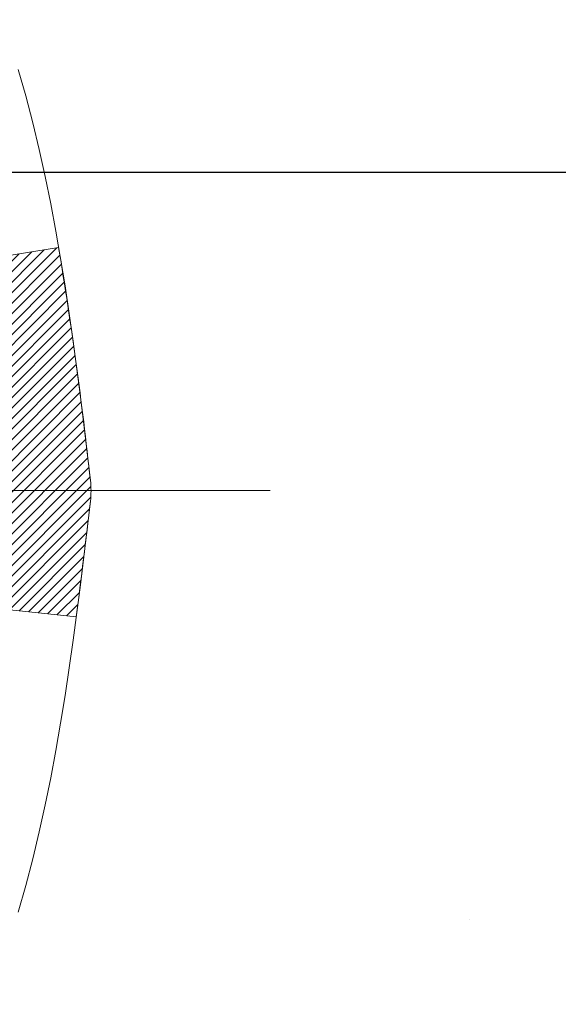
# Model space of a CAD drawing. Extents: x 13 to 3254, y -365 to 1977.
# Drawn here: x 469 to 470, y -342 to -341 of the extents above; entities that cross this region are included whole.
import ezdxf

# ---------------------------------------------------------------- set-up
doc = ezdxf.new("R2010")
doc.units = 0
doc.header["$LTSCALE"] = 5
doc.header["$MEASUREMENT"] = 0
doc.linetypes.add('CENTERX2', pattern=[4, 2.5, -0.5, 0.5, -0.5])
doc.layers.get('DEFPOINTS').update_dxf_attribs({"linetype": 'CONTINUOUS'})
for name, color, linetype, lineweight in [('CENTERLINE - L', 1, 'CENTERX2', 18), ('CONCRETE - H', 130, 'CONTINUOUS', 9), ('DECK COAT - H', 20, 'CONTINUOUS', 20), ('DECK COAT - L', 22, 'CONTINUOUS', 18), ('DIMS', 50, 'CONTINUOUS', 25), ('MIG FOOT - H', 251, 'CONTINUOUS', 20)]:
    doc.layers.add(name, color=color, linetype=linetype, lineweight=lineweight)
doc.dimstyles.get("Standard").update_dxf_attribs({"dimtxt": 0.18, "dimasz": 0.18, "dimexe": 0.18, "dimexo": 0.0625, "dimgap": 0.09, "dimtad": 0, "dimtih": 1, "dimtoh": 1, "dimdec": 4, "dimzin": 0, "dimdsep": 46, "dimtxsty": 'Standard', "dimcen": 0.09, "dimadec": 0, "dimazin": 0, "dimtfac": 1, "dimtdec": 4, "dimtofl": 0, "dimtmove": 0, "dimatfit": 3, "dimfxl": 1, "dimtolj": 1, "dimtzin": 0, "dimarcsym": 0})

# ---------------------------------------------------------------- blocks, each defined once
blk = doc.blocks.new('*D25')
at = {"layer": 'DEFPOINTS', "color": 0, "transparency": 16777216}
for p in [(480.6809367240865, -339.8034274144635), (468.1809367240863, -340.528821115247), (480.6809367240865, -341.0794551547164)]:
    blk.add_point(p, dxfattribs=at)
at = {"layer": 'DIMS', "color": 0, "lineweight": -2, "transparency": 16777216}
for p, q in [((480.6809367240865, -340.1034274144635), (480.6809367240865, -341.3794551547164)), ((468.1809367240863, -340.828821115247), (468.1809367240863, -341.3794551547164)), ((468.4809367240863, -341.0794551547164), (473.7519089707673, -341.0794551547164)), ((480.3809367240865, -341.0794551547164), (476.7519089707673, -341.0794551547164))]:
    blk.add_line(p, q, dxfattribs=at)
at = {"layer": 'DIMS', "color": 0, "transparency": 16777216}
for points in [[(468.4809367240863, -341.0294551547163), (468.4809367240863, -341.1294551547164), (468.1809367240863, -341.0794551547164)], [(480.3809367240865, -341.0294551547163), (480.3809367240865, -341.1294551547164), (480.6809367240865, -341.0794551547164)]]:
    blk.add_solid(points, dxfattribs=at)
at = {"layer": 'DIMS', "color": 0, "transparency": 16777216, "insert": (475.2519089707673, -341.0794551547164), "char_height": 0.3, "attachment_point": 5}
blk.add_mtext('\\A1;12 1/2 IN\\P [317.5mm]', dxfattribs=at)

msp = doc.modelspace()

# ---------------------------------------------------------------- hatches: boundary and pattern name
at = {"layer": 'CONCRETE - H'}
h = msp.add_hatch(dxfattribs=at)
h.set_pattern_fill('AR-CONC', color=256, scale=0.21)
h.set_pattern_definition([(49.99999999999999, (0.5668251985354686, 0.8909248037047632), (1.506246383461582, -0.1317794834634497), [0.1575, -1.7325]), (355, (0.5668251985354686, 0.8909248037047632), (-0.2913778005873, 1.579603480770025), [0.126, -1.386]), (100.45144446, (0.6923457286354686, 0.8799431813047632), (1.214868578126935, 1.447823981034122), [0.1338544031999999, -1.472398435199999]), (46.18420000000002, (0.5668251985354686, 1.310924803704763), (2.241206794410302, -0.3475904896654607), [0.2362499999999999, -2.598749999999999]), (96.63563549, (0.7535923630354686, 1.281958859004763), (1.96279008591588, 2.045649061626556), [0.2007817182, -2.208598895999999]), (351.1841639899999, (0.5668251985354686, 1.310924803704763), (1.962790084615023, 2.045649060566979), [0.189, -2.0790000021]), (21, (0.7768251985354686, 1.205924803704763), (1.25350480944877, -0.8454996703972115), [0.1575, -1.7325]), (326.0000000000001, (0.7768251985354686, 1.205924803704763), (0.5109621970353216, 1.522815094598391), [0.126, -1.386]), (71.45144474, (0.8812839319354686, 1.135466498304763), (1.764466991132939, 0.677315420893343), [0.133854399, -1.4723984352]), (37.50000000000001, (0.5668251985354686, 0.8909248037047632), (0.0255356961663104, 0.6990770930457542), [0, -1.3692, 0, -1.407, 0, -1.39125]), (7.499999999999999, (0.5668251985354686, 0.8909248037047632), (0.552446028628512, 0.8282645949529565), [0, -0.8021999999999999, 0, -1.3377, 0, -0.53025]), (327.5, (0.09852519853546865, 0.8909248037047632), (1.121027115962059, -0.04736523064219748), [0, -0.525, 0, -1.638, 0, -2.1735]), (317.5, (-0.1114748014645314, 0.8909248037047632), (1.224690955619011, 0.2102204628978672), [0, -0.6825, 0, -1.0878, 0, -1.5435])])
h.paths.add_polyline_path([(469.9396837111874, -345.8286941601006), (471.7896837111874, -345.8286941601006), (471.7896837111874, -344.8786941601006), (469.9396837111874, -344.8786941601006)], flags=16)
edge = h.paths.add_edge_path()
edge.add_line((483.242897148862, -339.3034274144634), (483.2521740272484, -339.3901321564858))
edge.add_line((483.2521740272484, -339.3901321564858), (483.2583538829468, -339.4749045335585))
edge.add_line((483.2583538829468, -339.4749045335585), (483.261473513279, -339.5577652433948))
edge.add_line((483.261473513279, -339.5577652433948), (483.2615697155666, -339.638734983708))
edge.add_line((483.2615697155666, -339.638734983708), (483.2586792871311, -339.7178344522115))
edge.add_line((483.2586792871311, -339.7178344522115), (483.2528390252944, -339.7950843466186))
edge.add_line((483.2528390252944, -339.7950843466186), (483.2440857273779, -339.8705053646426))
edge.add_line((483.2440857273779, -339.8705053646426), (483.2324561907034, -339.9441182039968))
edge.add_line((483.2324561907034, -339.9441182039968), (483.2179872125924, -340.0159435623945))
edge.add_line((483.2179872125924, -340.0159435623945), (483.2007155903667, -340.086002137549))
edge.add_line((483.2007155903667, -340.086002137549), (483.1806781213477, -340.1543146271738))
edge.add_line((483.1806781213477, -340.1543146271738), (483.1579116028572, -340.220901728982))
edge.add_line((483.1579116028572, -340.220901728982), (483.1324528322168, -340.285784140687))
edge.add_line((483.1324528322168, -340.285784140687), (483.1043386067482, -340.3489825600022))
edge.add_line((483.1043386067482, -340.3489825600022), (483.073605723773, -340.4105176846409))
edge.add_line((483.073605723773, -340.4105176846409), (483.0402909806127, -340.4704102123163))
edge.add_line((483.0402909806127, -340.4704102123163), (483.0044311745891, -340.5286808407417))
edge.add_line((483.0044311745891, -340.5286808407417), (482.9660631030238, -340.5853502676306))
edge.add_line((482.9660631030238, -340.5853502676306), (482.9252235632384, -340.6404391906963))
edge.add_line((482.9252235632384, -340.6404391906963), (482.8819493525546, -340.693968307652))
edge.add_line((482.8819493525546, -340.693968307652), (482.8362772682939, -340.745958316211))
edge.add_line((482.8362772682939, -340.745958316211), (482.7882441077781, -340.7964299140868))
edge.add_line((482.7882441077781, -340.7964299140868), (482.7378866683288, -340.8454037989925))
edge.add_line((482.7378866683288, -340.8454037989925), (482.6852417472675, -340.8929006686416))
edge.add_line((482.6852417472675, -340.8929006686416), (482.6303461419159, -340.9389412207473))
edge.add_line((482.6303461419159, -340.9389412207473), (482.5732366495958, -340.983546153023))
edge.add_line((482.5732366495958, -340.983546153023), (482.5139500676286, -341.026736163182))
edge.add_line((482.5139500676286, -341.026736163182), (482.4525231933361, -341.0685319489376))
edge.add_line((482.4525231933361, -341.0685319489376), (482.3889928240399, -341.1089542080031))
edge.add_line((482.3889928240399, -341.1089542080031), (482.3233957570616, -341.1480236380918))
edge.add_line((482.3233957570616, -341.1480236380918), (482.2557687897228, -341.1857609369171))
edge.add_line((482.2557687897228, -341.1857609369171), (482.1861487193452, -341.2221868021923))
edge.add_line((482.1861487193452, -341.2221868021923), (482.1145723432504, -341.2573219316307))
edge.add_line((482.1145723432504, -341.2573219316307), (482.0410764587601, -341.2911870229456))
edge.add_line((482.0410764587601, -341.2911870229456), (481.9656978631959, -341.3238027738504))
edge.add_line((481.9656978631959, -341.3238027738504), (481.8884733538794, -341.3551898820583))
edge.add_line((481.8884733538794, -341.3551898820583), (481.8094397281322, -341.3853690452827))
edge.add_line((481.8094397281322, -341.3853690452827), (481.7286337832761, -341.4143609612369))
edge.add_line((481.7286337832761, -341.4143609612369), (481.6460923166326, -341.4421863276343))
edge.add_line((481.6460923166326, -341.4421863276343), (481.5618521255233, -341.4688658421881))
edge.add_line((481.5618521255233, -341.4688658421881), (481.47595000727, -341.4944202026116))
edge.add_line((481.47595000727, -341.4944202026116), (481.3884227591942, -341.5188701066182))
edge.add_line((481.3884227591942, -341.5188701066182), (481.2993071786175, -341.5422362519212))
edge.add_line((481.2993071786175, -341.5422362519212), (481.2086400628618, -341.5645393362339))
edge.add_line((481.2086400628618, -341.5645393362339), (481.1164582092484, -341.5858000572697))
edge.add_line((481.1164582092484, -341.5858000572697), (481.0227984150991, -341.6060391127418))
edge.add_line((481.0227984150991, -341.6060391127418), (480.9276974777355, -341.6252772003636))
edge.add_line((480.9276974777355, -341.6252772003636), (480.8311921944793, -341.6435350178484))
edge.add_line((480.8311921944793, -341.6435350178484), (480.7333193626521, -341.6608332629095))
edge.add_line((480.7333193626521, -341.6608332629095), (480.6341157795756, -341.6771926332602))
edge.add_line((480.6341157795756, -341.6771926332602), (480.5336182425712, -341.6926338266139))
edge.add_line((480.5336182425712, -341.6926338266139), (480.4318635489608, -341.7071775406839))
edge.add_line((480.4318635489608, -341.7071775406839), (480.3288884960659, -341.7208444731835))
edge.add_line((480.3288884960659, -341.7208444731835), (480.2247298812082, -341.733655321826))
edge.add_line((480.2247298812082, -341.733655321826), (480.1194245017093, -341.7456307843247))
edge.add_line((480.1194245017093, -341.7456307843247), (480.0130091548908, -341.756791558393))
edge.add_line((480.0130091548908, -341.756791558393), (479.9055206380744, -341.7671583417441))
edge.add_line((479.9055206380744, -341.7671583417441), (479.7969957485817, -341.7767518320915))
edge.add_line((479.7969957485817, -341.7767518320915), (479.6874712837343, -341.7855927271483))
edge.add_line((479.6874712837343, -341.7855927271483), (479.576984040854, -341.793701724628))
edge.add_line((479.576984040854, -341.793701724628), (479.4655708172622, -341.8010995222438))
edge.add_line((479.4655708172622, -341.8010995222438), (479.3532684102807, -341.8078068177091))
edge.add_line((479.3532684102807, -341.8078068177091), (479.2401136172311, -341.8138443087372))
edge.add_line((479.2401136172311, -341.8138443087372), (479.1261432354351, -341.8192326930414))
edge.add_line((479.1261432354351, -341.8192326930414), (479.0113940622142, -341.8239926683351))
edge.add_line((479.0113940622142, -341.8239926683351), (478.8959028948901, -341.8281449323314))
edge.add_line((478.8959028948901, -341.8281449323314), (478.7797065307844, -341.8317101827438))
edge.add_line((478.7797065307844, -341.8317101827438), (478.6628417672188, -341.8347091172857))
edge.add_line((478.6628417672188, -341.8347091172857), (478.5453454015149, -341.8371624336702))
edge.add_line((478.5453454015149, -341.8371624336702), (478.4272542309943, -341.8390908296108))
edge.add_line((478.4272542309943, -341.8390908296108), (478.3086050529787, -341.8405150028207))
edge.add_line((478.3086050529787, -341.8405150028207), (478.1894346647898, -341.8414556510133))
edge.add_line((478.1894346647898, -341.8414556510133), (478.069779863749, -341.8419334719019))
edge.add_line((478.069779863749, -341.8419334719019), (477.9496774471782, -341.8419691631997))
edge.add_line((477.9496774471782, -341.8419691631997), (477.8291642123989, -341.8415834226203))
edge.add_line((477.8291642123989, -341.8415834226203), (477.7082769567327, -341.8407969478767))
edge.add_line((477.7082769567327, -341.8407969478767), (477.5870524775013, -341.8396304366824))
edge.add_line((477.5870524775013, -341.8396304366824), (477.4655275720264, -341.8381045867507))
edge.add_line((477.4655275720264, -341.8381045867507), (477.3437390376295, -341.8362400957949))
edge.add_line((477.3437390376295, -341.8362400957949), (477.2217236716323, -341.8340576615283))
edge.add_line((477.2217236716323, -341.8340576615283), (477.0995182713565, -341.8315779816642))
edge.add_line((477.0995182713565, -341.8315779816642), (476.9771596341236, -341.828821753916))
edge.add_line((476.9771596341236, -341.828821753916), (476.8546845572553, -341.825809675997))
edge.add_line((476.8546845572553, -341.825809675997), (476.7321298380733, -341.8225624456205))
edge.add_line((476.7321298380733, -341.8225624456205), (476.6095322738991, -341.8191007604999))
edge.add_line((476.6095322738991, -341.8191007604999), (476.4869286620544, -341.8154453183483))
edge.add_line((476.4869286620544, -341.8154453183483), (476.364355799861, -341.8116168168792))
edge.add_line((476.364355799861, -341.8116168168792), (476.2418504846402, -341.8076359538059))
edge.add_line((476.2418504846402, -341.8076359538059), (476.1194495137139, -341.8035234268417))
edge.add_line((476.1194495137139, -341.8035234268417), (475.9971896844037, -341.7992999336999))
edge.add_line((475.9971896844037, -341.7992999336999), (475.8751077940311, -341.7949861720939))
edge.add_line((475.8751077940311, -341.7949861720939), (475.7532406399179, -341.7906028397369))
edge.add_line((475.7532406399179, -341.7906028397369), (475.6316250193856, -341.7861706343423))
edge.add_line((475.6316250193856, -341.7861706343423), (475.510297729756, -341.7817102536233))
edge.add_line((475.510297729756, -341.7817102536233), (475.3892955683505, -341.7772423952935))
edge.add_line((475.3892955683505, -341.7772423952935), (475.2686553324909, -341.7727877570659))
edge.add_line((475.2686553324909, -341.7727877570659), (475.1484138194988, -341.768367036654))
edge.add_line((475.1484138194988, -341.768367036654), (475.028607826696, -341.764000931771))
edge.add_line((475.028607826696, -341.764000931771), (474.9092741514038, -341.7597101401303))
edge.add_line((474.9092741514038, -341.7597101401303), (474.7904495909441, -341.7555153594453))
edge.add_line((474.7904495909441, -341.7555153594453), (474.6721709426384, -341.7514372874292))
edge.add_line((474.6721709426384, -341.7514372874292), (474.5544750038084, -341.7474966217953))
edge.add_line((474.5544750038084, -341.7474966217953), (474.4373985717757, -341.7437140602571))
edge.add_line((474.4373985717757, -341.7437140602571), (474.320978443862, -341.7401103005277))
edge.add_line((474.320978443862, -341.7401103005277), (474.2052514173888, -341.7367060403205))
edge.add_line((474.2052514173888, -341.7367060403205), (474.0902542896779, -341.7335219773489))
edge.add_line((474.0902542896779, -341.7335219773489), (473.9760238580509, -341.7305788093261))
edge.add_line((473.9760238580509, -341.7305788093261), (473.8625969198293, -341.7278972339655))
edge.add_line((473.8625969198293, -341.7278972339655), (473.7500102723349, -341.7254979489803))
edge.add_line((473.7500102723349, -341.7254979489803), (473.6383007128892, -341.723401652084))
edge.add_line((473.6383007128892, -341.723401652084), (473.527505038814, -341.7216290409898))
edge.add_line((473.527505038814, -341.7216290409898), (473.4176600474308, -341.7202008134111))
edge.add_line((473.4176600474308, -341.7202008134111), (473.3088025360613, -341.7191376670611))
edge.add_line((473.3088025360613, -341.7191376670611), (473.2009693020271, -341.7184602996532))
edge.add_line((473.2009693020271, -341.7184602996532), (473.0941971426498, -341.7181894089007))
edge.add_line((473.0941971426498, -341.7181894089007), (472.9885228552511, -341.7183456925169))
edge.add_line((472.9885228552511, -341.7183456925169), (472.8839832371527, -341.7189498482152))
edge.add_line((472.8839832371527, -341.7189498482152), (472.7806150856761, -341.7200225737089))
edge.add_line((472.7806150856761, -341.7200225737089), (472.678455198143, -341.7215845667112))
edge.add_line((472.678455198143, -341.7215845667112), (472.5775403718749, -341.7236565249356))
edge.add_line((472.5775403718749, -341.7236565249356), (472.4779074041937, -341.7262591460952))
edge.add_line((472.4779074041937, -341.7262591460952), (472.3795930924209, -341.7294131279035))
edge.add_line((472.3795930924209, -341.7294131279035), (472.2826342338781, -341.7331391680738))
edge.add_line((472.2826342338781, -341.7331391680738), (472.187067625887, -341.7374579643193))
edge.add_line((472.187067625887, -341.7374579643193), (472.0929300657692, -341.7423902143535))
edge.add_line((472.0929300657692, -341.7423902143535), (472.0002583508463, -341.7479566158896))
edge.add_line((472.0002583508463, -341.7479566158896), (471.90908927844, -341.7541778666409))
edge.add_line((471.90908927844, -341.7541778666409), (471.8194596458719, -341.7610746643207))
edge.add_line((471.8194596458719, -341.7610746643207), (471.7314062504636, -341.7686677066425))
edge.add_line((471.7314062504636, -341.7686677066425), (471.6449658895369, -341.7769776913195))
edge.add_line((471.6449658895369, -341.7769776913195), (471.5601753604132, -341.786025316065))
edge.add_line((471.5601753604132, -341.786025316065), (471.4770714604143, -341.7958312785923))
edge.add_line((471.4770714604143, -341.7958312785923), (471.3956909868618, -341.8064162766148))
edge.add_line((471.3956909868618, -341.8064162766148), (471.3160707370774, -341.8178010078457))
edge.add_line((471.3160707370774, -341.8178010078457), (471.2382475083825, -341.8300061699985))
edge.add_line((471.2382475083825, -341.8300061699985), (471.162258098099, -341.8430524607863))
edge.add_line((471.162258098099, -341.8430524607863), (471.0881393035485, -341.8569605779226))
edge.add_line((471.0881393035485, -341.8569605779226), (471.0159279220525, -341.8717512191207))
edge.add_line((471.0159279220525, -341.8717512191207), (470.9456607509326, -341.8874450820938))
edge.add_line((470.9456607509326, -341.8874450820938), (470.8773745875107, -341.9040628645554))
edge.add_line((470.8773745875107, -341.9040628645554), (470.8111062291082, -341.9216252642186))
edge.add_line((470.8111062291082, -341.9216252642186), (470.7468924730468, -341.9401529787969))
edge.add_line((470.7468924730468, -341.9401529787969), (470.6847701166482, -341.9596667060035))
edge.add_line((470.6847701166482, -341.9596667060035), (470.624775957234, -341.9801871435519))
edge.add_line((470.624775957234, -341.9801871435519), (470.5669467921257, -342.0017349891552))
edge.add_line((470.5669467921257, -342.0017349891552), (470.5113194186452, -342.0243309405268))
edge.add_line((470.5113194186452, -342.0243309405268), (470.4579306341139, -342.0479956953801))
edge.add_line((470.4579306341139, -342.0479956953801), (470.4068172358536, -342.0727499514282))
edge.add_line((470.4068172358536, -342.0727499514282), (470.3580160211858, -342.0986144063847))
edge.add_line((470.3580160211858, -342.0986144063847), (470.3115637874322, -342.1256097579628))
edge.add_line((470.3115637874322, -342.1256097579628), (470.2674973319145, -342.1537567038758))
edge.add_line((470.2674973319145, -342.1537567038758), (470.2258534519542, -342.183075941837))
edge.add_line((470.2258534519542, -342.183075941837), (470.186668944873, -342.2135881695597))
edge.add_line((470.186668944873, -342.2135881695597), (470.1499806079925, -342.2453140847574))
edge.add_line((470.1499806079925, -342.2453140847574), (470.1158252386344, -342.2782743851432))
edge.add_line((470.1158252386344, -342.2782743851432), (470.0842396341204, -342.3124897684305))
edge.add_line((470.0842396341204, -342.3124897684305), (470.055260591772, -342.3479809323326))
edge.add_line((470.055260591772, -342.3479809323326), (470.0289249089109, -342.3847685745629))
edge.add_line((470.0289249089109, -342.3847685745629), (470.0052693828587, -342.4228733928347))
edge.add_line((470.0052693828587, -342.4228733928347), (469.984330810937, -342.4623160848613))
edge.add_line((469.984330810937, -342.4623160848613), (469.9661459904676, -342.5031173483559))
edge.add_line((469.9661459904676, -342.5031173483559), (469.950751718772, -342.545297881032))
edge.add_line((469.950751718772, -342.545297881032), (469.9381847931718, -342.5888783806029))
edge.add_line((469.9381847931718, -342.5888783806029), (469.9284820109887, -342.6338795447817))
edge.add_line((469.9284820109887, -342.6338795447817), (469.9216801695444, -342.680322071282))
edge.add_line((469.9216801695444, -342.680322071282), (469.9178160661605, -342.728226657817))
edge.add_line((469.9178160661605, -342.728226657817), (469.9169264981585, -342.7776140021))
edge.add_line((469.9169264981585, -342.7776140021), (469.9190482628601, -342.8285048018444))
edge.add_line((469.9190482628601, -342.8285048018444), (469.9242181575871, -342.8809197547634))
edge.add_line((469.9242181575871, -342.8809197547634), (469.9324581907786, -342.9348654773411))
edge.add_line((469.9324581907786, -342.9348654773411), (469.943721270889, -342.9902827925346))
edge.add_line((469.943721270889, -342.9902827925346), (469.9579401410181, -343.0470933228656))
edge.add_line((469.9579401410181, -343.0470933228656), (469.975047541867, -343.1052186885719))
edge.add_line((469.975047541867, -343.1052186885719), (469.9949762141368, -343.1645805098912))
edge.add_line((469.9949762141368, -343.1645805098912), (470.0176588985287, -343.2251004070614))
edge.add_line((470.0176588985287, -343.2251004070614), (470.0430283357439, -343.2867000003203))
edge.add_line((470.0430283357439, -343.2867000003203), (470.0710172664835, -343.3493009099057))
edge.add_line((470.0710172664835, -343.3493009099057), (470.1015584314486, -343.4128247560553))
edge.add_line((470.1015584314486, -343.4128247560553), (470.1345845713403, -343.477193159007))
edge.add_line((470.1345845713403, -343.477193159007), (470.1700284268599, -343.5423277389985))
edge.add_line((470.1700284268599, -343.5423277389985), (470.2078227387083, -343.6081501162677))
edge.add_line((470.2078227387083, -343.6081501162677), (470.2479002475868, -343.6745819110523))
edge.add_line((470.2479002475868, -343.6745819110523), (470.2901936941965, -343.7415447435902))
edge.add_line((470.2901936941965, -343.7415447435902), (470.3346358192387, -343.8089602341191))
edge.add_line((470.3346358192387, -343.8089602341191), (470.3811593634142, -343.8767500028769))
edge.add_line((470.3811593634142, -343.8767500028769), (470.4296970674244, -343.9448356701013))
edge.add_line((470.4296970674244, -343.9448356701013), (470.4801816719703, -344.0131388560301))
edge.add_line((470.4801816719703, -344.0131388560301), (470.5325459177532, -344.0815811809013))
edge.add_line((470.5325459177532, -344.0815811809013), (470.5867225454741, -344.1500842649523))
edge.add_line((470.5867225454741, -344.1500842649523), (470.6426442958342, -344.2185697284213))
edge.add_line((470.6426442958342, -344.2185697284213), (470.7002439095346, -344.2869591915459))
edge.add_line((470.7002439095346, -344.2869591915459), (470.7594541272765, -344.3551742745639))
edge.add_line((470.7594541272765, -344.3551742745639), (470.8202076897609, -344.4231365977131))
edge.add_line((470.8202076897609, -344.4231365977131), (470.8824373376891, -344.4907677812313))
edge.add_line((470.8824373376891, -344.4907677812313), (470.9460758117621, -344.5579894453564))
edge.add_line((470.9460758117621, -344.5579894453564), (471.0110558526812, -344.624723210326))
edge.add_line((471.0110558526812, -344.624723210326), (471.0773102011474, -344.6908906963781))
edge.add_line((471.0773102011474, -344.6908906963781), (471.1447715978619, -344.7564135237504))
edge.add_line((471.1447715978619, -344.7564135237504), (471.2133727835258, -344.8212133126806))
edge.add_line((471.2133727835258, -344.8212133126806), (471.2830464988403, -344.8852116834067))
edge.add_line((471.2830464988403, -344.8852116834067), (471.3537254845065, -344.9483302561664))
edge.add_line((471.3537254845065, -344.9483302561664), (471.4253424812255, -345.0104906511975))
edge.add_line((471.4253424812255, -345.0104906511975), (471.4978302296985, -345.0716144887377))
edge.add_line((471.4978302296985, -345.0716144887377), (471.5711214706267, -345.131623389025))
edge.add_line((471.5711214706267, -345.131623389025), (471.6451489447111, -345.190438972297))
edge.add_line((471.6451489447111, -345.190438972297), (471.7198453926529, -345.2479828587917))
edge.add_line((471.7198453926529, -345.2479828587917), (471.7951435551532, -345.3041766687467))
edge.add_line((471.7951435551532, -345.3041766687467), (471.8709761729132, -345.3589420223999))
edge.add_line((471.8709761729132, -345.3589420223999), (471.9472759866341, -345.412200539989))
edge.add_line((471.9472759866341, -345.412200539989), (472.0239757370168, -345.463873841752))
edge.add_line((472.0239757370168, -345.463873841752), (472.1010081647627, -345.5138835479265))
edge.add_line((472.1010081647627, -345.5138835479265), (472.1783060105728, -345.5621512787504))
edge.add_line((472.1783060105728, -345.5621512787504), (472.2558020783302, -345.6085990019203))
edge.add_line((472.2558020783302, -345.6085990019203), (472.3334395440327, -345.6532057248412))
edge.add_line((472.3334395440327, -345.6532057248412), (472.4111833923563, -345.6960703880981))
edge.add_line((472.4111833923563, -345.6960703880981), (472.4890013627332, -345.7373070815951))
edge.add_line((472.4890013627332, -345.7373070815951), (472.5668611945954, -345.7770298952363))
edge.add_line((472.5668611945954, -345.7770298952363), (472.6447306273752, -345.8153529189258))
edge.add_line((472.6447306273752, -345.8153529189258), (472.7225774005046, -345.8523902425679))
edge.add_line((472.7225774005046, -345.8523902425679), (472.8003692534157, -345.8882559560666))
edge.add_line((472.8003692534157, -345.8882559560666), (472.8780739255406, -345.923064149326))
edge.add_line((472.8780739255406, -345.923064149326), (472.9556591563114, -345.9569289122502))
edge.add_line((472.9556591563114, -345.9569289122502), (473.0330926851602, -345.9899643347435))
edge.add_line((473.0330926851602, -345.9899643347435), (473.1103422515192, -346.0222845067098))
edge.add_line((473.1103422515192, -346.0222845067098), (473.1873755948203, -346.0540035180534))
edge.add_line((473.1873755948203, -346.0540035180534), (473.2641604544958, -346.0852354586783))
edge.add_line((473.2641604544958, -346.0852354586783), (473.3406645699778, -346.1160944184887))
edge.add_line((473.3406645699778, -346.1160944184887), (473.4168556806982, -346.1466944873887))
edge.add_line((473.4168556806982, -346.1466944873887), (473.4927015260894, -346.1771497552824))
edge.add_line((473.4927015260894, -346.1771497552824), (473.5681698455832, -346.2075743120739))
edge.add_line((473.5681698455832, -346.2075743120739), (473.6432283786119, -346.2380822476674))
edge.add_line((473.6432283786119, -346.2380822476674), (473.7178448646076, -346.268787651967))
edge.add_line((473.7178448646076, -346.268787651967), (473.7919870430023, -346.2998046148768))
edge.add_line((473.7919870430023, -346.2998046148768), (473.8656226532282, -346.3312472263009))
edge.add_line((473.8656226532282, -346.3312472263009), (473.9387194347174, -346.3632295761436))
edge.add_line((473.9387194347174, -346.3632295761436), (474.0112451269019, -346.3958657543087))
edge.add_line((474.0112451269019, -346.3958657543087), (474.0831674692139, -346.4292698507006))
edge.add_line((474.0831674692139, -346.4292698507006), (474.1544542010855, -346.4635559552233))
edge.add_line((474.1544542010855, -346.4635559552233), (474.2250730619488, -346.4988381577811))
edge.add_line((474.2250730619488, -346.4988381577811), (474.2949917912359, -346.5352305482778))
edge.add_line((474.2949917912359, -346.5352305482778), (474.3641781283788, -346.5728472166177))
edge.add_line((474.3641781283788, -346.5728472166177), (474.4325998128098, -346.611802252705))
edge.add_line((474.4325998128098, -346.611802252705), (474.5002245839609, -346.6522097464438))
edge.add_line((474.5002245839609, -346.6522097464438), (474.5670201812641, -346.6941837877381))
edge.add_line((474.5670201812641, -346.6941837877381), (474.6329543441517, -346.7378384664921))
edge.add_line((474.6329543441517, -346.7378384664921), (474.6979948120557, -346.7832878726099))
edge.add_line((474.6979948120557, -346.7832878726099), (474.7621093244082, -346.8306460959956))
edge.add_line((474.7621093244082, -346.8306460959956), (474.8252656206413, -346.8800272265535))
edge.add_line((474.8252656206413, -346.8800272265535), (474.8874314401872, -346.9315453541875))
edge.add_line((474.8874314401872, -346.9315453541875), (474.9485745224779, -346.9853145688018))
edge.add_line((474.9485745224779, -346.9853145688018), (475.0086626069456, -347.0414489603006))
edge.add_line((475.0086626069456, -347.0414489603006), (475.0676634330222, -347.1000626185879))
edge.add_line((475.0676634330222, -347.1000626185879), (475.1255447401401, -347.1612696335679))
edge.add_line((475.1255447401401, -347.1612696335679), (475.1822742677311, -347.2251840951448))
edge.add_line((475.1822742677311, -347.2251840951448), (475.2378197552276, -347.2919200932225))
edge.add_line((475.2378197552276, -347.2919200932225), (475.2921489420616, -347.3615917177059))
edge.add_line((475.2921489420616, -347.3615917177059), (474.7991472900385, -347.3615917177072))
edge.add_line((474.7991472900385, -347.3615917177072), (474.7991457740616, -347.1647417091942))
edge.add_line((474.7991457740616, -347.1647417091942), (474.1294620740616, -347.1647417091942))
edge.add_arc((474.1294620740616, -347.1253717091943), 0.03936999999989868, 239.9999999999642, 270.00000000008276, ccw=False)
edge.add_line((474.1097770740616, -347.1594671293412), (473.9740161664438, -347.0810855327826))
edge.add_arc((473.9188981663851, -347.1765527093355), 0.1102360001516722, 60.00000001031273, 89.99921203135139)
edge.add_line((473.918899682422, -347.0663167091942), (473.010940225415, -347.0663167091942))
edge.add_arc((473.0109402254889, -347.0269467086354), 0.03937000055885913, 240.0025478434194, 269.9999998923746, ccw=False)
edge.add_line((472.9912567413929, -347.0610430045903), (472.3111680392561, -346.6683941265235))
edge.add_arc((472.2511680984745, -346.7723172093288), 0.1200000001398024, 60.00003268738075, 89.99927614801344)
edge.add_line((472.2511696145066, -346.6523172091986), (472.0397297479249, -346.6523172091985))
edge.add_arc((472.0397267164031, -346.6129472085487), 0.03937000076658172, 225.0000002219904, 270.00441182117834, ccw=False)
edge.add_line((472.0118879219936, -346.6407860031739), (471.8954213978607, -346.524319479041))
edge.add_arc((471.6457194235536, -346.7740214533484), 0.3531319186167153, 45.00000000003913, 76.09799910892981)
edge.add_arc((471.3564348304712, -347.9427912267885), 1.557170273114681, 76.09799910896322, 103.9019434277523)
edge.add_arc((471.0671502374111, -346.7740214533811), 0.3531319186565208, 103.9017475032535, 132.1169401451553)
edge.add_line((470.8303237416868, -346.5120761100422), (470.7009817389477, -346.6407860031739))
edge.add_arc((470.6731429448638, -346.6129472090358), 0.03937000019189635, 270.00220638484154, 314.9999999443123, ccw=False)
edge.add_line((470.6731444609505, -346.6523172091985), (468.9622378424885, -346.6523172091985))
edge.add_arc((468.9622378424885, -346.6129472091985), 0.03937000000001944, 179.9999999999173, 270.00000000008276, ccw=False)
edge.add_line((468.9228678424885, -346.6129472091985), (468.9228708744387, -341.9497150835596))
edge.add_arc((468.9622408744386, -341.9497150835594), 0.03936999999984082, 107.3023772372803, 180.0000000002482, ccw=False)
edge.add_arc((468.8229288336703, -341.5025009697229), 0.429040405859828, 287.3023772371802, 306.974901039667)
edge.add_arc((468.7464424938617, -341.4403928775838), 0.5251995961844712, 309.56664417565, 345.6920565175311)
edge.add_arc((467.6764923074628, -341.1535378507671), 1.632909065609044, 345.2170686115426, 355.1808035833604)
edge.add_arc((467.9456587796402, -341.3874657752053), 1.361411651893413, 4.074979495402737, 18.33505396015208)
edge.add_arc((468.811188157372, -341.0949108704353), 0.4478254090914822, 17.64025593848984, 71.87109708271544)
edge.add_arc((468.9812659259357, -340.6177273061888), 0.06004988997898263, 193.4822306559807, 239.2153921071887, ccw=False)
edge.add_line((468.9228708744387, -340.6317275650129), (468.9228708744387, -340.4424925161542))
edge.add_line((468.9228708744387, -340.4424925161542), (468.824445874439, -340.4424925161542))
edge.add_line((468.824445874439, -340.4424925161542), (468.824445874439, -340.4379399600342))
edge.add_arc((468.8638158744389, -340.4379399600339), 0.03936999999980027, 122.9031521393247, 180.0000000003309, ccw=False)
edge.add_line((468.8424292778031, -340.4048853025054), (469.1576472182589, -340.2009370710324))
edge.add_arc((468.9766751313322, -339.9997870767928), 0.270577560838383, 311.9773110941019, 358.5307111491959)
edge.add_line((469.2471637296491, -340.0067249878447), (469.5350764098611, -340.0067249878448))
edge.add_arc((469.5362802514044, -339.9291886719079), 0.07754566089431819, 269.1104878121826, 360.8895121878593)
edge.add_line((469.6138165673414, -339.9279848303644), (469.6138165672898, -339.8034274144635))
edge.add_line((469.6138165672898, -339.8034274144635), (480.6809367240865, -339.8034274144635))
edge.add_line((480.6809367240865, -339.8034274144635), (480.6809367240865, -339.3034274144635))
edge.add_line((480.6809367240865, -339.3034274144635), (483.242897148862, -339.3034274144634))
h.paths.add_polyline_path([(474.0505798809722, -341.5457792746678), (474.0505798809722, -340.6164308903328), (476.4898349653368, -340.6164308903328), (476.4898349653369, -341.5457792746678)])
at = {"layer": 'DECK COAT - H'}
h = msp.add_hatch(dxfattribs=at)
h.set_pattern_fill('ANSI31', color=256, scale=0.03937, style=0)
h.set_pattern_definition([(45, (284.3947574274266, -438.4974726732094), (-0.003479849246914297, 0.003479849246914297), [])])
edge = h.paths.add_edge_path()
edge.add_line((469.1018152860669, -341.2486852989239), (469.106124958471, -341.283628860883))
edge.add_arc((469.047497405327, -341.2907213242861), 0.05905499999809771, 353.1021672443296, 366.8978327558927, ccw=False)
edge.add_arc((467.6134042623101, -341.1481992708601), 1.500199846818024, 346.579859602878, 354.2763929923744, ccw=False)
edge.add_line((469.0726401846203, -341.4963804068113), (469.0049723075645, -341.4750157455326))
edge.add_arc((467.6372269256306, -341.1541627392988), 1.404875112389268, 346.7979661355616, 354.1293311561413)
edge.add_arc((468.9761117162431, -341.2907213242873), 0.05905500000150653, 353.0589419097265, 366.9410581970547)
edge.add_line((469.0347339019661, -341.2835846327403), (469.0309207593319, -341.2529555082874))
edge.add_line((469.0309207593319, -341.2529555082874), (469.1018162712544, -341.2486852395828))
edge = h.paths.add_edge_path()
edge.add_line((469.2938347410436, -341.3743228469084), (469.224317341122, -341.3670579120025))
edge.add_arc((464.9074926205023, -340.8291506244561), 4.350209181010778, 352.8971462706029, 353.8232404798497)
edge.add_arc((469.1737507199187, -341.2907213242949), 0.05905499999901267, 353.6858784896266, 366.3141215274354)
edge.add_arc((466.9286754127062, -341.5161424264287), 2.315415893508157, 365.7484803829724, 369.3401081593016)
edge.add_line((469.2133943299319, -341.1403629310043), (469.28214794423, -341.1293236397357))
edge.add_arc((466.5166461842587, -341.5852790565443), 2.802837013905978, 366.17369745405193, 369.36227794870456, ccw=False)
edge.add_arc((469.244573660378, -341.290721324286), 0.05905499999875025, 353.3218076347646, 366.6781923652354, ccw=False)
edge.add_arc((463.8134341638661, -340.6650987570351), 5.526108933343981, 352.62627912150367, 353.4278146006737, ccw=False)
at = {"layer": 'MIG FOOT - H'}
h = msp.add_hatch(dxfattribs=at)
h.set_pattern_fill('ANSI31', color=256, scale=1.9685, style=0)
h.set_pattern_definition([(45, (-480.2423459645705, -806.8660941399521), (-0.1739924623457148, 0.1739924623457148), [])])
h.paths.add_polyline_path([(468.5829363623964, -340.540592217716), (468.4189363623964, -340.5405922177161), (468.4189363623968, -341.1030922177161), (468.5829363623965, -341.1030922177161)])
edge = h.paths.add_edge_path()
edge.add_line((468.5829363623965, -341.4780922177161), (468.4189363623968, -341.4780922177161))
edge.add_line((468.4189363623968, -341.4780922177161), (468.4189363623971, -346.757262217716))
edge.add_arc((468.773266362397, -346.7572622177161), 0.3543299999998908, 179.9999999999908, 270.0000000000184)
edge.add_line((468.7732663623971, -347.111592217716), (471.1376863313971, -347.111592217716))
edge.add_line((471.1376863313971, -347.111592217716), (471.1376863313968, -346.947592217716))
edge.add_line((471.1376863313968, -346.947592217716), (468.7732663623971, -346.947592217716))
edge.add_arc((468.7732663623971, -346.757262217716), 0.1903300000000172, 180, 270, ccw=False)
edge.add_line((468.5829363623971, -346.757262217716), (468.5829363623965, -341.4780922177161))
h.paths.add_polyline_path([(472.1064363623969, -346.947592217716), (471.5751893933969, -346.9475922177161), (471.575189393397, -347.1115922177161), (472.106436362397, -347.1115922177161)])

# ---------------------------------------------------------------- linework, layer by layer
at = {"layer": 'CENTERLINE - L', "ltscale": 0.03}
msp.add_line((469.4224424684878, -341.2905922177161), (468.0002567794426, -341.2905922177161), dxfattribs=at)
at = {"layer": 'DECK COAT - L'}
for points in [[(469.2553511748553, -341.011255432941), (469.2603326234977, -341.0288642146245), (469.2649480363316, -341.046588438657), (469.2692228833056, -341.0644200721884), (469.2731826343684, -341.0823510823689), (469.2768527594689, -341.1003734363486), (469.2802587285558, -341.1184791012776), (469.2834260115779, -341.1366600443059), (469.2863800784839, -341.1549082325837), (469.2891463992225, -341.173215633261), (469.2917504437425, -341.191574213488), (469.2942176819927, -341.2099759404147), (469.2965735839219, -341.2284127811914), (469.2988436194788, -341.2468767029679), (469.3010532586122, -341.2653596728944), (469.3032279712707, -341.283853658121, -0.05834428995444371), (469.3032279712707, -341.2975889904511), (469.3010532586122, -341.3160829756777), (469.2988436194788, -341.3345659456043), (469.2965735839219, -341.3530298673808), (469.2942176819927, -341.3714667081574), (469.2917504437425, -341.3898684350841), (469.2891463992225, -341.4082270153111), (469.2863800784839, -341.4265344159884), (469.2834260115779, -341.4447826042662), (469.2802587285558, -341.4629635472946), (469.2768527594689, -341.4810692122235), (469.2731826343684, -341.4990915662032), (469.2692228833056, -341.5170225763837), (469.2649480363316, -341.5348542099152), (469.2603326234977, -341.5525784339476), (469.2553511748553, -341.5701872156312)], [(469.2938347410436, -341.3743228469084), (469.2243173411221, -341.3670579120025, 0.004040870277499025), (469.2324474851654, -341.2972161510403, 0.05515693748325686), (469.2324474851635, -341.284226497532, 0.01567271561234975), (469.2133943299319, -341.1403629310043), (469.28214794423, -341.1293236397357, -0.01391370477670822), (469.3032279712707, -341.283853658121, -0.05834428995472121), (469.3032279712707, -341.2975889904511, -0.003497372555166756), (469.2938429008091, -341.3743236996469, -0.3690341604622354)]]:
    msp.add_lwpolyline(points, format="xyb", dxfattribs=at)

# ---------------------------------------------------------------- dimensions: what is measured, and where the dimension line sits
at = {"layer": 'DIMS'}
dim = msp.add_linear_dim(base=(480.6809367240865, -341.0794551547164), p1=(468.1809367240863, -340.528821115247), p2=(480.6809367240865, -339.8034274144635), text='<>\\P[]', dimstyle='Standard', override={"dimtxt": 0.3, "dimasz": 0.3, "dimexe": 0.3, "dimexo": 0.3, "dimgap": 0.3, "dimlunit": 5, "dimpost": ' IN', "dimfrac": 2}, dxfattribs=at)
dim.commit()
dim.dimension.update_dxf_attribs({"geometry": '*D25', "text_midpoint": (475.2519089707673, -341.0794551547164), "dimtype": 160})

doc.saveas('drawing.dxf')
